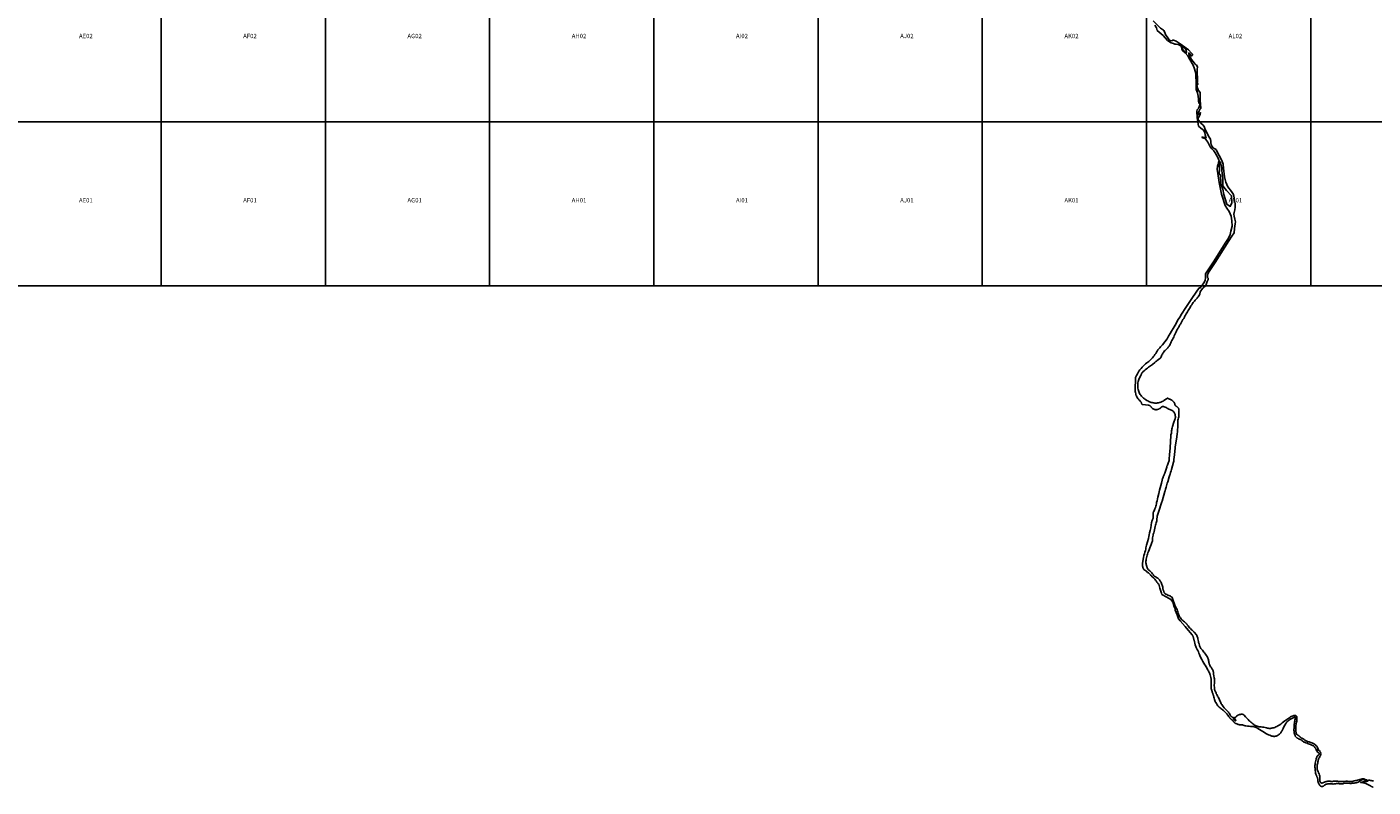
# Model space of a CAD drawing. Units: feet. Extents: x 607316 to 1597500, y -256676 to 765087.
# Drawn here: x 1246373 to 1307844, y -378 to 34326 of the extents above; entities that cross this region are included whole.
import ezdxf

# ---------------------------------------------------------------- set-up
doc = ezdxf.new("R2010")
doc.units = ezdxf.units.FT
doc.header["$MEASUREMENT"] = 0
for name, color, linetype in [('bigwater', 4, 'Continuous'), ('idxp7500', 7, 'Continuous'), ('idxp7500 Label', 7, 'Continuous')]:
    doc.layers.add(name, color=color, linetype=linetype)
doc.styles.get("Standard").update_dxf_attribs({"font": 'ARIAL.TTF', "height": 20})

msp = doc.modelspace()

# ---------------------------------------------------------------- linework, layer by layer
at = {"layer": 'bigwater'}
for points in [[(1297800, 34610), (1298143, 34268), (1298270, 34179), (1298280, 34170), (1298306, 34149), (1298359, 33978), (1298504, 33782), (1298529, 33733), (1298560, 33707), (1298593, 33700), (1298662, 33696), (1298698, 33716), (1298738, 33721), (1298782, 33714), (1298859, 33681), (1299080, 33529), (1299409, 33276), (1299557, 33132), (1299594, 33081), (1299597, 33049), (1299579, 33027), (1299557, 33013), (1299544, 33013), (1299509, 33059), (1299476, 33103), (1299447, 33131), (1299426, 33133), (1299425, 33105), (1299454, 33015), (1299548, 32846), (1299627, 32744), (1299719, 32626), (1299759, 32584), (1299784, 32590), (1299800, 32571), (1299828, 32491), (1299808, 32392), (1299819, 32304), (1299833, 31904), (1299829, 31857), (1299814, 31800), (1299821, 31755), (1299844, 31727), (1299844, 31705), (1299821, 31735), (1299803, 31741), (1299803, 31674), (1299812, 31624), (1299808, 31580), (1299831, 31540), (1299854, 31450), (1299877, 31404), (1299907, 31397), (1299942, 31332), (1299951, 30981), (1299972, 30608), (1299935, 30552), (1299900, 30489), (1299877, 30427), (1299877, 30352), (1299875, 30304), (1299889, 30306), (1299914, 30332), (1299916, 30380), (1299961, 30413), (1299953, 30341), (1299940, 30292), (1299905, 30237), (1299872, 30185), (1299856, 30135), (1299873, 30070), (1299932, 29994), (1299997, 29922), (1300064, 29861), (1300126, 29783), (1300175, 29650), (1300361, 29299), (1300417, 29196), (1300430, 29088), (1300430, 29030), (1300454, 28959), (1300502, 28871), (1300541, 28810), (1300586, 28775), (1300678, 28723), (1300686, 28708), (1300819, 28452), (1300941, 28234), (1300994, 28064), (1301021, 27883), (1301064, 27489), (1301122, 27233), (1301213, 27026), (1301383, 26808), (1301473, 26675), (1301495, 26520), (1301511, 26387), (1301543, 26259), (1301548, 26105), (1301532, 25972), (1301500, 25860), (1301489, 25775), (1301500, 25679), (1301527, 25546), (1301559, 25429), (1301543, 25344), (1301511, 25126), (1301495, 24929), (1301388, 24774), (1301261, 24561), (1300627, 23577), (1300356, 23167), (1300281, 23018), (1300278, 22893), (1300314, 22849), (1300307, 22790), (1300268, 22704), (1300204, 22514), (1300093, 22410), (1300053, 22383), (1299943, 22231), (1299936, 22127), (1299917, 22095), (1299890, 22052), (1299863, 22010), (1299834, 21969), (1299808, 21936), (1299780, 21905), (1299750, 21875), (1299718, 21847), (1299686, 21813), (1299656, 21778), (1299629, 21742), (1299604, 21704), (1299563, 21645), (1299525, 21586), (1299489, 21524), (1299489, 21524), (1299489, 21524), (1299489, 21523), (1299489, 21523), (1299488, 21523), (1299394, 21373), (1299365, 21324), (1299338, 21274), (1299313, 21223), (1299283, 21170), (1299255, 21116), (1299240, 21086), (1299226, 21062), (1299212, 21039), (1299196, 21017), (1299176, 20991), (1299158, 20964), (1299143, 20935), (1299130, 20906), (1299118, 20876), (1299103, 20847), (1299086, 20819), (1299068, 20793), (1299043, 20762), (1299021, 20730), (1299002, 20696), (1298985, 20661), (1298968, 20625), (1298949, 20590), (1298929, 20556), (1298908, 20523), (1298885, 20487), (1298865, 20451), (1298846, 20413), (1298820, 20347), (1298792, 20281), (1298767, 20224), (1298740, 20167), (1298711, 20111), (1298685, 20056), (1298657, 20003), (1298628, 19950), (1298603, 19900), (1298580, 19848), (1298559, 19795), (1298544, 19775), (1298529, 19754), (1298512, 19729), (1298494, 19705), (1298469, 19673), (1298441, 19643), (1298411, 19614), (1298378, 19589), (1298347, 19561), (1298318, 19531), (1298292, 19500), (1298267, 19466), (1298245, 19431), (1298222, 19391), (1298202, 19350), (1298184, 19307), (1298168, 19263), (1298164, 19252), (1298160, 19242), (1298154, 19232), (1298148, 19222), (1298140, 19213), (1298132, 19204), (1298123, 19196), (1298114, 19189), (1298110, 19186), (1298045, 19138), (1297979, 19090), (1297954, 19074), (1297931, 19056), (1297907, 19035), (1297885, 19013), (1297778, 18921), (1297733, 18886), (1297685, 18852), (1297635, 18822), (1297589, 18789), (1297544, 18753), (1297501, 18715), (1297442, 18670), (1297385, 18624), (1297330, 18575), (1297311, 18556), (1297294, 18535), (1297280, 18514), (1297267, 18491), (1297256, 18467), (1297248, 18442), (1297241, 18417), (1297213, 18372), (1297188, 18326), (1297166, 18279), (1297147, 18231), (1297131, 18182), (1297118, 18133), (1297108, 18083), (1297101, 18032), (1297098, 17981), (1297097, 17931), (1297100, 17880), (1297106, 17829), (1297116, 17779), (1297129, 17729), (1297144, 17680), (1297163, 17631), (1297185, 17584), (1297209, 17544), (1297235, 17507), (1297264, 17470), (1297296, 17435), (1297331, 17403), (1297360, 17378), (1297390, 17355), (1297421, 17333), (1297454, 17313), (1297518, 17276), (1297582, 17240), (1297599, 17231), (1297636, 17213), (1297674, 17197), (1297714, 17183), (1297755, 17172), (1297796, 17163), (1297838, 17157), (1297881, 17153), (1297923, 17152), (1297965, 17154), (1298007, 17158), (1298034, 17162), (1298060, 17167), (1298083, 17172), (1298106, 17179), (1298146, 17191), (1298184, 17207), (1298221, 17224), (1298256, 17244), (1298290, 17267), (1298413, 17348), (1298442, 17369), (1298447, 17371), (1298452, 17372), (1298457, 17372), (1298462, 17372), (1298467, 17372), (1298471, 17371), (1298476, 17370), (1298481, 17369), (1298486, 17367), (1298490, 17365), (1298495, 17362), (1298499, 17359), (1298520, 17346), (1298542, 17334), (1298565, 17324), (1298588, 17316), (1298602, 17309), (1298609, 17305), (1298630, 17294), (1298650, 17281), (1298669, 17267), (1298686, 17251), (1298700, 17241), (1298713, 17230), (1298725, 17218), (1298736, 17205), (1298746, 17191), (1298755, 17177), (1298789, 17116), (1298791, 17104), (1298793, 17092), (1298796, 17080), (1298801, 17069), (1298806, 17058), (1298813, 17048), (1298820, 17038), (1298828, 17029), (1298837, 17021), (1298847, 17014), (1298858, 17007), (1298869, 17001), (1298885, 16991), (1298901, 16979), (1298916, 16966), (1298929, 16951), (1298941, 16936), (1298952, 16919), (1298961, 16902), (1298968, 16884), (1298974, 16865), (1298979, 16846), (1298982, 16827), (1298983, 16807), (1298982, 16787), (1298980, 16767), (1298968, 16525), (1298954, 16473), (1298942, 16421), (1298933, 16369), (1298928, 16316), (1298924, 16264), (1298924, 16211), (1298926, 16158), (1298909, 15824), (1298902, 15771), (1298880, 15590), (1298811, 15151), (1298807, 15116), (1298772, 14786), (1298750, 14578), (1298746, 14537), (1298739, 14496), (1298728, 14456), (1298641, 14128), (1298618, 14056), (1298596, 13984), (1298576, 13912), (1298565, 13875), (1298535, 13779), (1298466, 13557), (1298446, 13500), (1298428, 13442), (1298410, 13379), (1298395, 13314), (1298385, 13271), (1298373, 13228), (1298360, 13185), (1298356, 13176), (1298343, 13134), (1298336, 13110), (1298207, 12682), (1298194, 12640), (1298050, 12169), (1298032, 12125), (1298017, 12079), (1298003, 12034), (1297991, 11987), (1297981, 11941), (1297975, 11863), (1297965, 11779), (1297953, 11729), (1297939, 11680), (1297923, 11631), (1297904, 11583), (1297887, 11511), (1297871, 11438), (1297857, 11364), (1297845, 11291), (1297826, 11233), (1297810, 11175), (1297796, 11116), (1297785, 11056), (1297776, 10997), (1297775, 10953), (1297771, 10909), (1297765, 10866), (1297757, 10823), (1297746, 10781), (1297733, 10739), (1297717, 10698), (1297681, 10618), (1297647, 10537), (1297615, 10457), (1297584, 10377), (1297562, 10320), (1297543, 10261), (1297525, 10202), (1297510, 10142), (1297498, 10082), (1297488, 10021), (1297480, 9980), (1297474, 9939), (1297472, 9898), (1297473, 9857), (1297478, 9816), (1297485, 9776), (1297495, 9737), (1297509, 9698), (1297516, 9671), (1297525, 9644), (1297536, 9618), (1297550, 9593), (1297566, 9570), (1297584, 9548), (1297603, 9528), (1297625, 9510), (1297648, 9493), (1297683, 9463), (1297715, 9431), (1297746, 9397), (1297774, 9361), (1297800, 9323), (1297811, 9305), (1297824, 9288), (1297837, 9272), (1297852, 9258), (1297869, 9244), (1297886, 9232), (1297904, 9222), (1297924, 9213), (1297943, 9205), (1297961, 9196), (1297990, 9176), (1298018, 9154), (1298044, 9131), (1298066, 9108), (1298087, 9085), (1298106, 9060), (1298129, 9026), (1298149, 8991), (1298167, 8954), (1298182, 8915), (1298194, 8876), (1298210, 8835), (1298224, 8793), (1298237, 8750), (1298237, 8727), (1298238, 8704), (1298241, 8681), (1298246, 8658), (1298252, 8636), (1298261, 8615), (1298271, 8594), (1298283, 8575), (1298286, 8557), (1298291, 8539), (1298297, 8522), (1298305, 8505), (1298314, 8489), (1298325, 8475), (1298337, 8461), (1298350, 8449), (1298365, 8437), (1298380, 8428), (1298425, 8407), (1298471, 8390), (1298519, 8375), (1298558, 8356), (1298595, 8335), (1298631, 8312), (1298666, 8287), (1298677, 8273), (1298813, 7877), (1298817, 7864), (1298841, 7820), (1298867, 7777), (1298895, 7735), (1298907, 7668), (1298923, 7618), (1298941, 7568), (1298962, 7520), (1298974, 7482), (1298989, 7446), (1299007, 7410), (1299027, 7376), (1299049, 7343), (1299075, 7310), (1299102, 7278), (1299131, 7248), (1299161, 7219), (1299193, 7192), (1299227, 7166), (1299245, 7150), (1299263, 7133), (1299279, 7115), (1299293, 7106), (1299306, 7096), (1299319, 7086), (1299330, 7074), (1299340, 7061), (1299350, 7048), (1299358, 7034), (1299365, 7019), (1299397, 6976), (1299430, 6934), (1299465, 6893), (1299502, 6855), (1299541, 6817), (1299581, 6782), (1299670, 6692), (1299781, 6569), (1299799, 6536), (1299815, 6501), (1299829, 6465), (1299839, 6427), (1299847, 6389), (1299855, 6331), (1299866, 6274), (1299879, 6217), (1299896, 6161), (1299915, 6106), (1299924, 6074), (1299936, 6042), (1299949, 6012), (1299965, 5982), (1299983, 5954), (1299999, 5932), (1300017, 5911), (1300052, 5871), (1300084, 5830), (1300115, 5787), (1300143, 5743), (1300189, 5682), (1300219, 5644), (1300268, 5585), (1300286, 5550), (1300302, 5513), (1300316, 5475), (1300327, 5435), (1300336, 5395), (1300342, 5355), (1300346, 5314), (1300354, 5279), (1300363, 5245), (1300374, 5212), (1300388, 5180), (1300407, 5148), (1300428, 5118), (1300452, 5089), (1300471, 5063), (1300488, 5036), (1300504, 5010), (1300518, 4982), (1300530, 4954), (1300539, 4925), (1300546, 4895), (1300550, 4864), (1300562, 4782), (1300576, 4700), (1300595, 4602), (1300601, 4560), (1300605, 4517), (1300607, 4474), (1300606, 4431), (1300602, 4388), (1300596, 4345), (1300594, 4291), (1300594, 4237), (1300597, 4183), (1300604, 4129), (1300606, 4103), (1300610, 4077), (1300617, 4051), (1300626, 4026), (1300638, 4001), (1300652, 3977), (1300658, 3956), (1300672, 3918), (1300686, 3881), (1300703, 3845), (1300722, 3810), (1300744, 3777), (1300768, 3745), (1300775, 3730), (1300816, 3643), (1300854, 3555), (1300872, 3512), (1300891, 3469), (1300913, 3427), (1300937, 3387), (1300963, 3348), (1301002, 3296), (1301044, 3246), (1301087, 3197), (1301132, 3150), (1301178, 3104), (1301208, 3076), (1301237, 3047), (1301262, 3015), (1301286, 2981), (1301306, 2946), (1301324, 2909), (1301334, 2893), (1301344, 2878), (1301356, 2864), (1301369, 2851), (1301382, 2839), (1301397, 2829), (1301412, 2819), (1301428, 2810), (1301443, 2804), (1301459, 2798), (1301462, 2793), (1301465, 2788), (1301467, 2783), (1301469, 2777), (1301471, 2771), (1301472, 2765), (1301472, 2761), (1301472, 2757), (1301473, 2753), (1301474, 2749), (1301475, 2745), (1301476, 2741), (1301478, 2737), (1301480, 2734), (1301482, 2730), (1301485, 2727), (1301488, 2724), (1301491, 2721), (1301494, 2719), (1301498, 2717), (1301499, 2715), (1301501, 2714), (1301502, 2712), (1301503, 2710), (1301504, 2709), (1301505, 2707), (1301506, 2705), (1301507, 2703), (1301507, 2701), (1301507, 2699), (1301508, 2696), (1301508, 2694), (1301508, 2692), (1301509, 2690), (1301510, 2687), (1301511, 2685), (1301513, 2683), (1301514, 2681), (1301516, 2679), (1301517, 2677), (1301519, 2675), (1301521, 2674), (1301523, 2672), (1301525, 2671), (1301528, 2670), (1301534, 2663), (1301542, 2657), (1301550, 2651), (1301552, 2650), (1301553, 2650), (1301555, 2650), (1301556, 2650), (1301558, 2650), (1301559, 2651), (1301561, 2651), (1301562, 2652), (1301564, 2652), (1301565, 2653), (1301567, 2654), (1301568, 2655), (1301569, 2656), (1301570, 2657), (1301570, 2662), (1301570, 2667), (1301570, 2672), (1301569, 2677), (1301568, 2682), (1301567, 2687), (1301565, 2691), (1301563, 2696), (1301560, 2700), (1301557, 2704), (1301554, 2708), (1301535, 2730), (1301533, 2732), (1301531, 2734), (1301530, 2736), (1301528, 2739), (1301527, 2741), (1301526, 2744), (1301525, 2746), (1301525, 2749), (1301524, 2752), (1301523, 2755), (1301522, 2759), (1301520, 2762), (1301518, 2766), (1301516, 2769), (1301513, 2773), (1301510, 2776), (1301507, 2779), (1301504, 2781), (1301496, 2791), (1301505, 2790), (1301514, 2791), (1301523, 2792), (1301532, 2794), (1301542, 2797), (1301552, 2801), (1301562, 2805), (1301570, 2811), (1301579, 2817), (1301587, 2824), (1301594, 2831), (1301600, 2840), (1301606, 2848), (1301611, 2858), (1301640, 2878), (1301673, 2897), (1301709, 2914), (1301745, 2928), (1301783, 2938), (1301822, 2946), (1301834, 2949), (1301847, 2950), (1301859, 2949), (1301872, 2948), (1301885, 2946), (1301897, 2942), (1301909, 2938), (1301921, 2932), (1301932, 2925), (1301943, 2918), (1301953, 2909), (1301963, 2900), (1302026, 2824), (1302091, 2751), (1302138, 2701), (1302185, 2653), (1302213, 2627), (1302258, 2587), (1302303, 2549), (1302350, 2513), (1302397, 2477), (1302434, 2455), (1302472, 2435), (1302511, 2418), (1302550, 2403), (1302591, 2390), (1302632, 2379), (1302673, 2372), (1302735, 2368), (1302797, 2361), (1302858, 2351), (1302920, 2338), (1302980, 2322), (1303018, 2313), (1303057, 2306), (1303096, 2302), (1303135, 2301), (1303166, 2301), (1303197, 2304), (1303227, 2308), (1303273, 2319), (1303319, 2333), (1303365, 2349), (1303409, 2367), (1303452, 2388), (1303494, 2410), (1303563, 2454), (1303631, 2500), (1303697, 2548), (1303822, 2639), (1303913, 2706), (1304004, 2774), (1304038, 2799), (1304073, 2821), (1304110, 2841), (1304148, 2858), (1304188, 2872), (1304228, 2884), (1304270, 2894), (1304278, 2893), (1304285, 2893), (1304293, 2891), (1304301, 2889), (1304308, 2887), (1304315, 2883), (1304322, 2880), (1304329, 2875), (1304335, 2870), (1304341, 2865), (1304346, 2859), (1304351, 2852), (1304356, 2845), (1304360, 2838), (1304363, 2831), (1304366, 2823), (1304368, 2816), (1304369, 2808), (1304370, 2800), (1304370, 2757), (1304367, 2715), (1304363, 2673), (1304356, 2632), (1304347, 2592), (1304332, 2508), (1304320, 2424), (1304312, 2338), (1304315, 2243), (1304321, 2148), (1304329, 2116), (1304339, 2085), (1304352, 2054), (1304367, 2025), (1304379, 2013), (1304391, 2002), (1304404, 1992), (1304418, 1983), (1304432, 1976), (1304447, 1969), (1304460, 1961), (1304472, 1951), (1304483, 1941), (1304494, 1929), (1304504, 1917), (1304512, 1907), (1304522, 1897), (1304533, 1888), (1304544, 1880), (1304555, 1873), (1304567, 1867), (1304579, 1862), (1304592, 1858), (1304622, 1845), (1304651, 1829), (1304679, 1811), (1304705, 1791), (1304730, 1768), (1304759, 1747), (1304789, 1728), (1304821, 1712), (1304854, 1698), (1304887, 1688), (1304922, 1680), (1304962, 1671), (1305003, 1660), (1305042, 1646), (1305081, 1630), (1305118, 1611), (1305144, 1597), (1305168, 1581), (1305192, 1563), (1305213, 1545), (1305234, 1526), (1305252, 1505), (1305270, 1483), (1305291, 1454), (1305309, 1423), (1305325, 1391), (1305339, 1358), (1305349, 1324), (1305365, 1311), (1305380, 1298), (1305393, 1284), (1305406, 1268), (1305417, 1252), (1305427, 1235), (1305436, 1216), (1305442, 1209), (1305448, 1200), (1305453, 1191), (1305457, 1182), (1305461, 1173), (1305463, 1163), (1305465, 1153), (1305467, 1143), (1305467, 1133), (1305466, 1123), (1305465, 1113), (1305463, 1103), (1305460, 1093), (1305457, 1084), (1305452, 1075), (1305447, 1066), (1305441, 1058), (1305435, 1050), (1305412, 1014), (1305391, 977), (1305372, 938), (1305356, 898), (1305343, 857), (1305331, 815), (1305323, 772), (1305317, 729), (1305305, 686), (1305296, 642), (1305290, 598), (1305287, 553), (1305286, 508), (1305289, 463), (1305295, 418), (1305304, 374), (1305331, 325), (1305355, 275), (1305377, 223), (1305395, 170), (1305411, 116), (1305408, 51), (1305407, -14), (1305407, -80), (1305409, -90), (1305411, -100), (1305413, -110), (1305417, -120), (1305421, -130), (1305427, -139), (1305433, -148), (1305440, -156), (1305447, -164), (1305455, -171), (1305463, -178), (1305472, -183), (1305482, -188), (1305491, -193), (1305501, -196), (1305512, -199), (1305548, -179), (1305585, -163), (1305623, -148), (1305662, -136), (1305702, -126), (1305737, -119), (1305772, -115), (1305807, -113), (1305842, -113), (1305878, -116), (1305913, -121), (1305948, -129), (1305992, -119), (1306036, -112), (1306081, -108), (1306126, -108), (1306172, -110), (1306217, -115), (1306267, -122), (1306318, -127), (1306370, -128), (1306421, -127), (1306472, -124), (1306522, -117), (1306603, -114), (1306684, -115), (1306764, -118), (1306845, -124), (1306893, -118), (1306941, -109), (1306988, -98), (1307035, -83), (1307085, -85), (1307086, -85), (1307344, -5), (1307353, -1), (1307363, 1), (1307372, 3), (1307382, 4), (1307392, 4), (1307402, 3), (1307412, 2), (1307421, -1), (1307430, -4), (1307439, -8), (1307448, -13), (1307456, -19), (1307464, -25), (1307478, -32), (1307497, -40), (1307517, -46), (1307538, -51), (1307559, -55), (1307564, -59), (1307569, -63), (1307575, -66), (1307581, -69), (1307587, -71), (1307593, -73), (1307599, -74), (1307606, -74), (1307612, -75), (1307618, -74), (1307625, -73), (1307631, -72), (1307637, -70), (1307643, -67), (1307666, -68), (1307690, -70), (1307713, -74), (1307735, -79), (1307746, -79), (1307757, -80), (1307767, -82), (1307778, -85), (1307788, -88), (1307815, -89), (1307842, -93), (1307868, -98)], [(1307845, -378), (1307832, -377), (1307818, -374), (1307805, -371), (1307792, -366), (1307779, -359), (1307766, -352), (1307754, -343), (1307743, -334), (1307733, -324), (1307549, -227), (1307512, -211), (1307475, -199), (1307437, -188), (1307399, -181), (1307360, -175), (1307320, -172), (1307281, -172), (1307315, -165), (1307351, -154), (1307388, -144), (1307425, -137), (1307463, -131), (1307502, -128), (1307542, -122), (1307581, -114), (1307590, -110), (1307559, -102), (1307529, -92), (1307500, -80), (1307472, -65), (1307445, -49), (1307440, -45), (1307436, -42), (1307431, -39), (1307425, -36), (1307418, -33), (1307411, -31), (1307404, -29), (1307397, -28), (1307390, -28), (1307382, -28), (1307375, -29), (1307368, -31), (1307361, -33), (1307355, -36), (1307348, -40), (1307342, -44), (1307336, -48), (1307331, -53), (1307328, -55), (1307196, -137), (1307174, -149), (1307152, -160), (1307128, -169), (1307105, -176), (1307081, -182), (1307056, -185), (1307031, -187), (1306986, -196), (1306939, -202), (1306893, -207), (1306846, -210), (1306800, -211), (1306753, -203), (1306706, -198), (1306659, -196), (1306612, -197), (1306565, -201), (1306518, -207), (1306490, -218), (1306461, -226), (1306432, -231), (1306402, -234), (1306372, -235), (1306342, -233), (1306313, -228), (1306284, -221), (1306230, -219), (1306177, -220), (1306124, -223), (1306072, -230), (1306020, -240), (1305980, -233), (1305940, -228), (1305900, -226), (1305859, -226), (1305819, -229), (1305779, -235), (1305740, -243), (1305702, -253), (1305677, -263), (1305653, -274), (1305631, -288), (1305618, -301), (1305605, -314), (1305590, -325), (1305575, -336), (1305559, -344), (1305542, -352), (1305524, -357), (1305513, -357), (1305502, -356), (1305490, -354), (1305480, -350), (1305469, -346), (1305459, -341), (1305449, -336), (1305440, -329), (1305431, -322), (1305423, -314), (1305415, -306), (1305408, -296), (1305402, -287), (1305397, -277), (1305380, -252), (1305364, -227), (1305351, -200), (1305340, -173), (1305331, -145), (1305324, -116), (1305320, -87), (1305321, -60), (1305320, -33), (1305316, -6), (1305311, 20), (1305303, 46), (1305293, 72), (1305281, 96), (1305258, 150), (1305236, 205), (1305216, 260), (1305205, 438), (1305197, 482), (1305191, 526), (1305189, 570), (1305190, 614), (1305194, 658), (1305203, 720), (1305215, 781), (1305229, 842), (1305246, 902), (1305252, 929), (1305261, 955), (1305271, 980), (1305283, 1004), (1305297, 1027), (1305313, 1049), (1305331, 1069), (1305350, 1088), (1305354, 1090), (1305358, 1093), (1305362, 1096), (1305366, 1099), (1305369, 1103), (1305372, 1107), (1305375, 1111), (1305377, 1115), (1305379, 1120), (1305380, 1124), (1305382, 1129), (1305382, 1134), (1305383, 1139), (1305383, 1144), (1305382, 1149), (1305381, 1154), (1305380, 1159), (1305378, 1163), (1305376, 1168), (1305374, 1172), (1305371, 1176), (1305368, 1180), (1305365, 1184), (1305361, 1187), (1305357, 1190), (1305353, 1193), (1305349, 1195), (1305344, 1197), (1305339, 1198), (1305335, 1199), (1305314, 1221), (1305295, 1245), (1305277, 1270), (1305262, 1296), (1305248, 1324), (1305240, 1348), (1305231, 1371), (1305219, 1393), (1305206, 1414), (1305191, 1434), (1305175, 1453), (1305158, 1470), (1305139, 1486), (1305119, 1501), (1305078, 1525), (1305046, 1541), (1305013, 1556), (1304980, 1569), (1304946, 1581), (1304888, 1599), (1304830, 1620), (1304772, 1642), (1304716, 1667), (1304694, 1677), (1304673, 1689), (1304653, 1703), (1304634, 1719), (1304598, 1747), (1304560, 1772), (1304520, 1795), (1304483, 1814), (1304445, 1830), (1304424, 1838), (1304404, 1847), (1304385, 1858), (1304366, 1870), (1304349, 1884), (1304333, 1899), (1304318, 1916), (1304304, 1934), (1304291, 1952), (1304281, 1972), (1304267, 2012), (1304255, 2053), (1304246, 2094), (1304239, 2136), (1304234, 2178), (1304232, 2220), (1304232, 2261), (1304235, 2303), (1304235, 2362), (1304238, 2421), (1304243, 2480), (1304250, 2531), (1304259, 2582), (1304269, 2633), (1304279, 2678), (1304292, 2723), (1304305, 2768), (1304306, 2771), (1304307, 2774), (1304307, 2777), (1304308, 2780), (1304308, 2784), (1304308, 2787), (1304307, 2790), (1304306, 2793), (1304305, 2797), (1304304, 2800), (1304302, 2803), (1304300, 2805), (1304298, 2808), (1304296, 2811), (1304294, 2813), (1304291, 2815), (1304288, 2817), (1304285, 2819), (1304282, 2820), (1304279, 2821), (1304276, 2822), (1304273, 2823), (1304270, 2823), (1304267, 2823), (1304263, 2823), (1304260, 2822), (1304257, 2821), (1304254, 2820), (1304191, 2789), (1304129, 2755), (1304069, 2719), (1304037, 2702), (1304007, 2682), (1303978, 2660), (1303950, 2637), (1303924, 2611), (1303899, 2583), (1303877, 2554), (1303856, 2523), (1303813, 2446), (1303773, 2368), (1303734, 2289), (1303697, 2209), (1303676, 2171), (1303653, 2136), (1303628, 2102), (1303600, 2071), (1303570, 2042), (1303537, 2015), (1303504, 1990), (1303479, 1976), (1303453, 1963), (1303426, 1953), (1303399, 1945), (1303370, 1940), (1303342, 1937), (1303313, 1937), (1303284, 1939), (1303255, 1943), (1303226, 1950), (1303198, 1960), (1303130, 1987), (1303068, 2014), (1303007, 2044), (1302947, 2075), (1302888, 2109), (1302814, 2159), (1302737, 2208), (1302659, 2256), (1302579, 2301), (1302542, 2323), (1302503, 2342), (1302463, 2359), (1302422, 2372), (1302381, 2382), (1302339, 2389), (1302297, 2393), (1302254, 2394), (1302182, 2399), (1302111, 2406), (1302039, 2415), (1301997, 2422), (1301957, 2432), (1301916, 2444), (1301877, 2460), (1301847, 2463), (1301817, 2463), (1301793, 2464), (1301766, 2466), (1301739, 2470), (1301713, 2476), (1301686, 2484), (1301661, 2494), (1301636, 2506), (1301620, 2508), (1301604, 2512), (1301588, 2517), (1301573, 2523), (1301558, 2531), (1301544, 2539), (1301531, 2549), (1301518, 2560), (1301507, 2572), (1301496, 2585), (1301487, 2599), (1301480, 2610), (1301471, 2621), (1301445, 2651), (1301423, 2673), (1301401, 2694), (1301382, 2710), (1301354, 2732), (1301339, 2742), (1301325, 2753), (1301311, 2765), (1301298, 2778), (1301286, 2792), (1301275, 2807), (1301266, 2822), (1301257, 2838), (1301250, 2855), (1301206, 2911), (1301160, 2965), (1301132, 2996), (1301103, 3027), (1301094, 3037), (1301073, 3061), (1301051, 3084), (1301013, 3119), (1300973, 3152), (1300932, 3183), (1300894, 3211), (1300857, 3241), (1300816, 3276), (1300777, 3313), (1300758, 3331), (1300724, 3380), (1300692, 3431), (1300661, 3482), (1300654, 3494), (1300634, 3529), (1300615, 3577), (1300599, 3627), (1300585, 3677), (1300574, 3728), (1300570, 3753), (1300564, 3779), (1300557, 3804), (1300547, 3829), (1300537, 3853), (1300532, 3862), (1300520, 3891), (1300511, 3920), (1300503, 3950), (1300498, 3980), (1300484, 4008), (1300474, 4038), (1300464, 4074), (1300457, 4112), (1300453, 4150), (1300448, 4191), (1300446, 4232), (1300446, 4274), (1300447, 4315), (1300450, 4347), (1300454, 4383), (1300455, 4419), (1300455, 4455), (1300454, 4490), (1300445, 4554), (1300433, 4618), (1300420, 4682), (1300403, 4745), (1300394, 4778), (1300383, 4810), (1300367, 4850), (1300348, 4890), (1300328, 4928), (1300305, 4965), (1300261, 5038), (1300217, 5110), (1300171, 5182), (1300159, 5198), (1300113, 5278), (1300069, 5359), (1300027, 5440), (1300000, 5487), (1299975, 5534), (1299952, 5582), (1299930, 5631), (1299911, 5681), (1299890, 5740), (1299866, 5797), (1299839, 5853), (1299810, 5908), (1299793, 5936), (1299777, 5964), (1299763, 5994), (1299745, 6033), (1299730, 6074), (1299718, 6115), (1299700, 6185), (1299684, 6254), (1299670, 6324), (1299665, 6343), (1299660, 6363), (1299627, 6495), (1299621, 6512), (1299614, 6528), (1299606, 6543), (1299596, 6557), (1299585, 6571), (1299329, 6884), (1299271, 6956), (1299036, 7217), (1298961, 7298), (1298892, 7481), (1298809, 7698), (1298809, 7699), (1298810, 7764), (1298742, 7874), (1298740, 7877), (1298699, 8060), (1298699, 8061), (1298614, 8179), (1298419, 8291), (1298201, 8417), (1298181, 8481), (1298111, 8704), (1298054, 8890), (1298031, 8908), (1298011, 8927), (1297993, 8948), (1297973, 8975), (1297955, 9003), (1297940, 9033), (1297911, 9070), (1297879, 9107), (1297846, 9141), (1297812, 9175), (1297776, 9206), (1297750, 9230), (1297725, 9257), (1297703, 9285), (1297682, 9314), (1297651, 9344), (1297619, 9373), (1297585, 9399), (1297550, 9425), (1297508, 9461), (1297465, 9496), (1297421, 9530), (1297375, 9562), (1297359, 9590), (1297344, 9620), (1297332, 9651), (1297323, 9682), (1297316, 9714), (1297312, 9747), (1297310, 9780), (1297311, 9814), (1297314, 9847), (1297362, 10110), (1297381, 10189), (1297400, 10267), (1297422, 10344), (1297446, 10421), (1297460, 10482), (1297475, 10542), (1297500, 10660), (1297545, 10818), (1297587, 10976), (1297605, 11059), (1297621, 11142), (1297635, 11225), (1297661, 11340), (1297689, 11454), (1297710, 11580), (1297733, 11706), (1297736, 11730), (1297742, 11754), (1297748, 11777), (1297757, 11799), (1297767, 11821), (1297779, 11843), (1297792, 11863), (1297798, 11882), (1297802, 11900), (1297805, 11919), (1297806, 11938), (1297807, 11957), (1297805, 11976), (1297802, 11995), (1297797, 12078), (1297798, 12098), (1297800, 12117), (1297803, 12137), (1297808, 12156), (1297815, 12174), (1297823, 12192), (1297843, 12236), (1297883, 12328), (1297904, 12383), (1297922, 12439), (1297938, 12495), (1297951, 12553), (1297962, 12611), (1297979, 12693), (1297998, 12775), (1298019, 12857), (1298058, 13028), (1298092, 13174), (1298093, 13179), (1298178, 13493), (1298213, 13628), (1298216, 13647), (1298220, 13665), (1298225, 13683), (1298232, 13701), (1298256, 13769), (1298261, 13784), (1298262, 13793), (1298298, 13882), (1298301, 13891), (1298315, 13929), (1298329, 13959), (1298347, 13995), (1298423, 14229), (1298425, 14246), (1298428, 14262), (1298433, 14278), (1298439, 14294), (1298446, 14310), (1298455, 14324), (1298506, 14454), (1298518, 14489), (1298527, 14526), (1298533, 14563), (1298536, 14601), (1298549, 14784), (1298573, 15115), (1298614, 15669), (1298612, 15706), (1298632, 15772), (1298632, 15778), (1298635, 15829), (1298640, 15879), (1298648, 15930), (1298657, 15980), (1298669, 16030), (1298682, 16080), (1298698, 16130), (1298716, 16179), (1298719, 16187), (1298753, 16281), (1298797, 16400), (1298806, 16433), (1298813, 16466), (1298816, 16500), (1298817, 16534), (1298814, 16568), (1298809, 16601), (1298800, 16633), (1298789, 16664), (1298775, 16695), (1298758, 16724), (1298739, 16751), (1298717, 16776), (1298693, 16800), (1298667, 16821), (1298568, 16857), (1298523, 16879), (1298470, 16905), (1298464, 16906), (1298458, 16907), (1298452, 16909), (1298447, 16911), (1298442, 16914), (1298437, 16917), (1298432, 16920), (1298428, 16924), (1298424, 16928), (1298420, 16932), (1298417, 16937), (1298415, 16942), (1298394, 16951), (1298301, 16989), (1298291, 16992), (1298281, 16994), (1298270, 16996), (1298259, 16996), (1298249, 16996), (1298238, 16995), (1298227, 16993), (1298217, 16990), (1298207, 16987), (1298197, 16982), (1298187, 16977), (1298178, 16972), (1298170, 16965), (1298162, 16958), (1298155, 16951), (1298143, 16937), (1298130, 16925), (1298113, 16910), (1298094, 16898), (1298075, 16886), (1298055, 16876), (1298034, 16868), (1298012, 16861), (1297990, 16856), (1297968, 16853), (1297945, 16852), (1297922, 16852), (1297900, 16854), (1297878, 16858), (1297856, 16864), (1297835, 16871), (1297815, 16880), (1297795, 16891), (1297777, 16903), (1297760, 16917), (1297744, 16932), (1297730, 16948), (1297717, 16965), (1297706, 16983), (1297701, 16992), (1297695, 17001), (1297688, 17009), (1297681, 17017), (1297673, 17024), (1297664, 17030), (1297654, 17036), (1297644, 17041), (1297634, 17045), (1297583, 17052), (1297319, 17091), (1297315, 17091), (1297311, 17092), (1297308, 17093), (1297304, 17094), (1297301, 17095), (1297298, 17097), (1297295, 17099), (1297292, 17101), (1297289, 17104), (1297287, 17106), (1297284, 17109), (1297283, 17112), (1297281, 17115), (1297280, 17118), (1297273, 17140), (1297269, 17155), (1297264, 17170), (1297258, 17185), (1297251, 17199), (1297240, 17216), (1297228, 17232), (1297215, 17248), (1297201, 17262), (1297177, 17282), (1297154, 17304), (1297134, 17325), (1297115, 17346), (1297098, 17369), (1297075, 17405), (1297054, 17441), (1297035, 17479), (1297018, 17517), (1297004, 17574), (1296993, 17631), (1296984, 17681), (1296974, 17730), (1296990, 18321), (1297009, 18347), (1297026, 18376), (1297041, 18405), (1297047, 18418), (1297081, 18484), (1297116, 18549), (1297153, 18614), (1297201, 18675), (1297250, 18736), (1297301, 18794), (1297350, 18844), (1297401, 18892), (1297453, 18939), (1297507, 18983), (1297554, 19017), (1297600, 19054), (1297645, 19092), (1297687, 19132), (1297728, 19173), (1297766, 19216), (1297807, 19265), (1297845, 19315), (1297882, 19366), (1297917, 19419), (1297949, 19473), (1297983, 19526), (1298020, 19577), (1298059, 19627), (1298100, 19674), (1298144, 19720), (1298189, 19764), (1298236, 19806), (1298435, 20092), (1298477, 20154), (1298508, 20204), (1298584, 20323), (1298585, 20324), (1298647, 20439), (1298714, 20561), (1298801, 20715), (1298891, 20871), (1298919, 20920), (1298947, 20967), (1299015, 21082), (1299091, 21205), (1299289, 21516), (1299596, 21973), (1299907, 22411), (1299955, 22411), (1300036, 22530), (1300093, 22591), (1300154, 22688), (1300183, 22766), (1300194, 22858), (1300185, 22983), (1300191, 23055), (1300590, 23646), (1301096, 24460), (1301250, 24689), (1301324, 24849), (1301356, 24998), (1301404, 25227), (1301399, 25466), (1301367, 25690), (1301271, 25903), (1301165, 26057), (1301090, 26174), (1300920, 26691), (1300813, 27223), (1300760, 27627), (1300719, 27830), (1300740, 27963), (1300778, 28056), (1300780, 28085), (1300792, 28153), (1300820, 28213), (1300805, 28246), (1300771, 28338), (1300630, 28576), (1300567, 28664), (1300482, 28755), (1300402, 28856), (1300361, 28936), (1300296, 29060), (1300215, 29192), (1300155, 29236), (1300065, 29266), (1300041, 29276), (1300039, 29299), (1300081, 29294), (1300152, 29276), (1300197, 29252), (1300222, 29241), (1300208, 29292), (1300183, 29403), (1300155, 29512), (1300101, 29609), (1299986, 29699), (1299880, 29796), (1299839, 29991), (1299813, 30188), (1299793, 30484), (1299810, 30542), (1299835, 30565), (1299868, 30609), (1299898, 30672), (1299926, 30767), (1299926, 30806), (1299895, 30853), (1299877, 30954), (1299868, 31024), (1299851, 31170), (1299831, 31311), (1299763, 31473), (1299760, 31683), (1299744, 32194), (1299696, 32407), (1299632, 32578), (1299482, 32841), (1299393, 32999), (1299260, 33138), (1299153, 33231), (1299106, 33318), (1299099, 33415), (1299064, 33467), (1298948, 33517), (1298851, 33534), (1298789, 33545), (1298733, 33570), (1298630, 33605), (1298463, 33714), (1298264, 33931), (1298082, 34087), (1297988, 34169), (1297950, 34291), (1297878, 34401)]]:
    msp.add_lwpolyline(points, dxfattribs=at)
for points in [[(1299321, 33186), (1299307, 33249), (1299293, 33300), (1299247, 33358), (1299199, 33383), (1299125, 33425), (1299157, 33297), (1299213, 33232), (1299275, 33179), (1299315, 33149), (1299321, 33186)], [(1299321, 33186), (1299315, 33149), (1299275, 33179), (1299213, 33232), (1299157, 33297), (1299125, 33425), (1299199, 33383), (1299247, 33358), (1299293, 33300), (1299307, 33249), (1299321, 33186)], [(1301399, 26300), (1301320, 26135), (1301173, 26230), (1301095, 26482), (1301034, 26682), (1300982, 26925), (1300895, 27159), (1300871, 27572), (1300815, 27607), (1300829, 27838), (1300828, 27917), (1300815, 27956), (1300813, 28046), (1300819, 28127), (1300843, 28187), (1300864, 28146), (1300908, 28002), (1300931, 27912), (1300945, 27833), (1300939, 27767), (1300982, 27402), (1300991, 27072), (1301156, 26864), (1301381, 26621), (1301399, 26300)], [(1301399, 26300), (1301381, 26621), (1301156, 26864), (1300991, 27072), (1300982, 27402), (1300939, 27767), (1300945, 27833), (1300931, 27912), (1300908, 28002), (1300864, 28146), (1300843, 28187), (1300819, 28127), (1300813, 28046), (1300815, 27956), (1300828, 27917), (1300829, 27838), (1300815, 27607), (1300871, 27572), (1300895, 27159), (1300982, 26925), (1301034, 26682), (1301095, 26482), (1301173, 26230), (1301320, 26135), (1301399, 26300)], [(1305324, 1285), (1305323, 1283), (1305320, 1283), (1305316, 1283), (1305313, 1284), (1305310, 1285), (1305307, 1286), (1305304, 1288), (1305302, 1290), (1305299, 1292), (1305297, 1294), (1305294, 1296), (1305292, 1299), (1305291, 1302), (1305289, 1304), (1305288, 1307), (1305287, 1310), (1305286, 1314), (1305285, 1317), (1305285, 1320), (1305285, 1324), (1305320, 1324), (1305321, 1324), (1305323, 1320), (1305324, 1318), (1305325, 1316), (1305326, 1314), (1305327, 1312), (1305328, 1310), (1305329, 1307), (1305329, 1305), (1305329, 1302), (1305329, 1300), (1305329, 1298), (1305329, 1295), (1305328, 1293), (1305328, 1291), (1305327, 1289), (1305325, 1287), (1305324, 1285)], [(1305324, 1285), (1305325, 1287), (1305327, 1289), (1305328, 1291), (1305328, 1293), (1305329, 1295), (1305329, 1298), (1305329, 1300), (1305329, 1302), (1305329, 1305), (1305329, 1307), (1305328, 1310), (1305327, 1312), (1305326, 1314), (1305325, 1316), (1305324, 1318), (1305323, 1320), (1305321, 1324), (1305320, 1324), (1305285, 1324), (1305285, 1320), (1305285, 1317), (1305286, 1314), (1305287, 1310), (1305288, 1307), (1305289, 1304), (1305291, 1302), (1305292, 1299), (1305294, 1296), (1305297, 1294), (1305299, 1292), (1305302, 1290), (1305304, 1288), (1305307, 1286), (1305310, 1285), (1305313, 1284), (1305316, 1283), (1305320, 1283), (1305323, 1283), (1305324, 1285)]]:
    msp.add_lwpolyline(points, close=True, dxfattribs=at)
at = {"layer": 'idxp7500'}
for points in [[(1252500, 37500), (1252500, 30000), (1245000, 30000), (1245000, 37500), (1252500, 37500)], [(1260000, 37500), (1260000, 30000), (1252500, 30000), (1252500, 37500), (1260000, 37500)], [(1267500, 37500), (1267500, 30000), (1260000, 30000), (1260000, 37500), (1267500, 37500)], [(1275000, 37500), (1275000, 30000), (1267500, 30000), (1267500, 37500), (1275000, 37500)], [(1282500, 37500), (1282500, 30000), (1275000, 30000), (1275000, 37500), (1282500, 37500)], [(1290000, 37500), (1290000, 30000), (1282500, 30000), (1282500, 37500), (1290000, 37500)], [(1297500, 37500), (1297500, 30000), (1290000, 30000), (1290000, 37500), (1297500, 37500)], [(1305000, 37500), (1305000, 30000), (1297500, 30000), (1297500, 37500), (1305000, 37500)], [(1312500, 37500), (1312500, 30000), (1305000, 30000), (1305000, 37500), (1312500, 37500)], [(1252500, 30000), (1252500, 22500), (1245000, 22500), (1245000, 30000), (1252500, 30000)], [(1260000, 30000), (1260000, 22500), (1252500, 22500), (1252500, 30000), (1260000, 30000)], [(1267500, 30000), (1267500, 22500), (1260000, 22500), (1260000, 30000), (1267500, 30000)], [(1275000, 30000), (1275000, 22500), (1267500, 22500), (1267500, 30000), (1275000, 30000)], [(1282500, 30000), (1282500, 22500), (1275000, 22500), (1275000, 30000), (1282500, 30000)], [(1290000, 30000), (1290000, 22500), (1282500, 22500), (1282500, 30000), (1290000, 30000)], [(1297500, 30000), (1297500, 22500), (1290000, 22500), (1290000, 30000), (1297500, 30000)], [(1305000, 30000), (1305000, 22500), (1297500, 22500), (1297500, 30000), (1305000, 30000)], [(1312500, 30000), (1312500, 22500), (1305000, 22500), (1305000, 30000), (1312500, 30000)]]:
    msp.add_lwpolyline(points, close=True, dxfattribs=at)

# ---------------------------------------------------------------- texts
at = {"layer": 'idxp7500 Label', "color": 3, "char_height": 200, "attachment_point": 7}
for s, insert in [('AE02', (1248750, 33750)), ('AF02', (1256250, 33750)), ('AG02', (1263750, 33750)), ('AH02', (1271250, 33750)), ('AI02', (1278750, 33750)), ('AJ02', (1286250, 33750)), ('AK02', (1293750, 33750)), ('AL02', (1301250, 33750)), ('AE01', (1248750, 26250)), ('AF01', (1256250, 26250)), ('AG01', (1263750, 26250)), ('AH01', (1271250, 26250)), ('AI01', (1278750, 26250)), ('AJ01', (1286250, 26250)), ('AK01', (1293750, 26250)), ('AL01', (1301250, 26250))]:
    msp.add_mtext(s, dxfattribs=dict(at, insert=insert))

doc.saveas('drawing.dxf')
